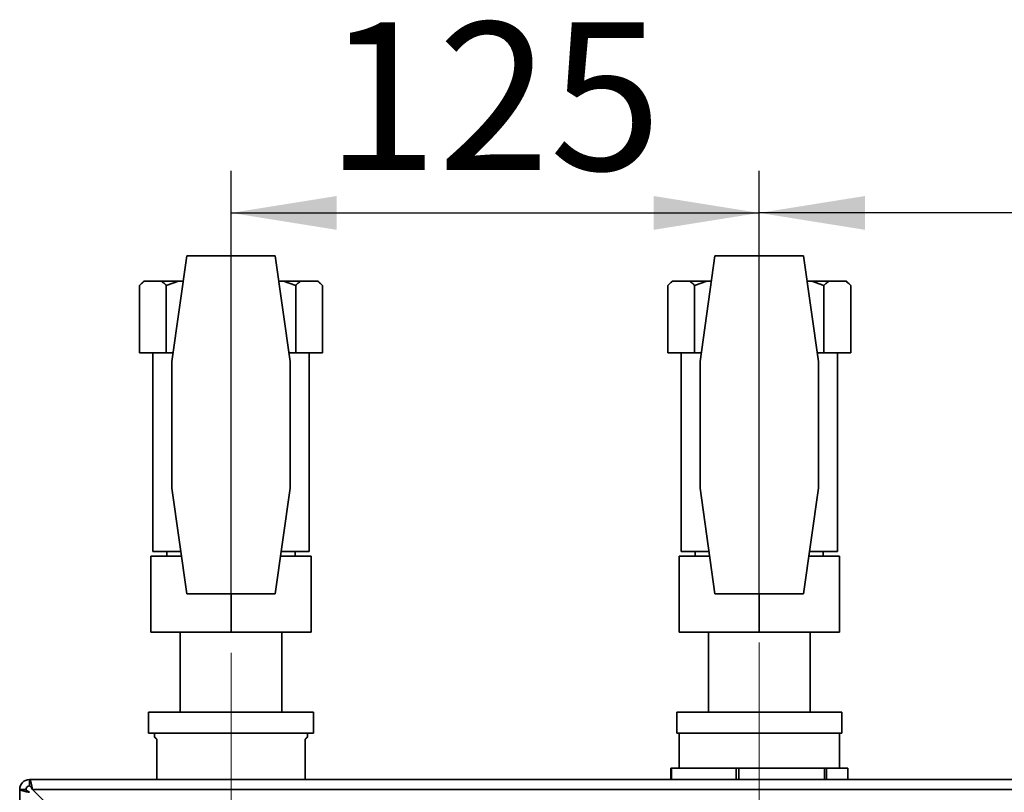
# Paper-space layout 'Blatt2' of a CAD drawing. Units: millimetres. Extents: x 0 to 4227, y 0 to 2970.
# Drawn here: x 842 to 1075, y 2495 to 2678 of the extents above; entities that cross this region are included whole.
import ezdxf

# ---------------------------------------------------------------- set-up
doc = ezdxf.new("R2010")
doc.units = ezdxf.units.MM
doc.linetypes.add('CENTERX2', pattern=[20.32, 12.7, -2.54, 2.54, -2.54])
doc.layers.add('1', color=7, linetype='Continuous')
doc.styles.add('SLDTEXTSTYLE1', font='TXT', dxfattribs={"width": 0.605})
doc.dimstyles.new('SLDDIMSTYLE0', dxfattribs={"dimtxt": 35, "dimasz": 25, "dimexe": 0, "dimexo": 0.0625, "dimgap": 8.75, "dimtad": 1, "dimdec": 1, "dimrnd": 1e-09, "dimzin": 12, "dimdsep": 46, "dimtxsty": 'SLDTEXTSTYLE1', "dimsah": 1, "dimcen": 0.09, "dimadec": 0, "dimazin": 3, "dimtfac": 1, "dimtdec": 1, "dimtofl": 0, "dimtmove": 0, "dimatfit": 3, "dimfxl": 1, "dimfrac": 2, "dimtolj": 1, "dimtzin": 12, "dimarcsym": 0})

# ---------------------------------------------------------------- blocks, each defined once
blk = doc.blocks.new('_D_9')
at = {"layer": '1', "ltscale": 10}
for p, q in [((1017.35, 2540.2), (1017.35, 2641.85)), ((1392.35, 2505.4), (1392.35, 2641.85)), ((1392.35, 2631.85), (1017.35, 2631.85))]:
    blk.add_line(p, q, dxfattribs=at)
for points in [[(1017.35, 2631.85), (1042.35, 2627.85), (1042.35, 2635.85)], [(1392.35, 2631.85), (1367.35, 2635.85), (1367.35, 2627.85)]]:
    blk.add_solid(points, dxfattribs=at)
at = {"layer": '1', "ltscale": 10, "insert": (1164.74, 2676.97), "char_height": 35, "attachment_point": 1, "style": 'SLDTEXTSTYLE1'}
blk.add_mtext('375', dxfattribs=at)
blk = doc.blocks.new('_D_10')
at = {"layer": '1', "ltscale": 10}
for p, q in [((892.35, 2537.7), (892.35, 2641.85)), ((1017.35, 2540.2), (1017.35, 2641.85)), ((892.35, 2631.85), (1017.35, 2631.85))]:
    blk.add_line(p, q, dxfattribs=at)
for points in [[(892.35, 2631.85), (917.35, 2627.85), (917.35, 2635.85)], [(1017.35, 2631.85), (992.35, 2635.85), (992.35, 2627.85)]]:
    blk.add_solid(points, dxfattribs=at)
at = {"layer": '1', "ltscale": 10, "insert": (914.74, 2676.97), "char_height": 35, "attachment_point": 1, "style": 'SLDTEXTSTYLE1'}
blk.add_mtext('125', dxfattribs=at)

psp = doc.layouts.new('Blatt2')

# ---------------------------------------------------------------- linework, layer by layer
at = {"color": 7, "linetype": 'Continuous', "lineweight": 35, "ltscale": 10}
for p, q in [((881.86, 2621.7), (878.35, 2596.7)), ((902.83, 2621.7), (881.86, 2621.7)), ((906.35, 2596.7), (902.83, 2621.7)), ((1006.86, 2621.7), (1003.35, 2596.7)), ((1027.83, 2621.7), (1006.86, 2621.7)), ((1031.35, 2596.7), (1027.83, 2621.7)), ((871.7, 2615.7), (870.7, 2614.7)), ((870.7, 2598.7), (870.7, 2614.7)), ((871.9, 2615.7), (871.7, 2615.7)), ((871.9, 2615.7), (875.83, 2615.7)), ((879.95, 2615.7), (875.83, 2615.7)), ((877.04, 2614.7), (879.95, 2615.7)), ((877.04, 2598.7), (877.04, 2614.7)), ((879.95, 2615.7), (881.02, 2615.7)), ((903.68, 2615.7), (904.74, 2615.7)), ((904.74, 2615.7), (907.65, 2614.7)), ((908.86, 2615.7), (904.74, 2615.7)), ((907.65, 2598.7), (907.65, 2614.7)), ((908.86, 2615.7), (912.79, 2615.7)), ((912.99, 2615.7), (912.79, 2615.7)), ((913.99, 2614.7), (912.99, 2615.7)), ((913.99, 2598.7), (913.99, 2614.7)), ((996.7, 2615.7), (995.7, 2614.7)), ((995.7, 2598.7), (995.7, 2614.7)), ((996.9, 2615.7), (996.7, 2615.7)), ((996.9, 2615.7), (1000.83, 2615.7)), ((1004.95, 2615.7), (1000.83, 2615.7)), ((1002.04, 2614.7), (1004.95, 2615.7)), ((1002.04, 2598.7), (1002.04, 2614.7)), ((1004.95, 2615.7), (1006.02, 2615.7)), ((1028.68, 2615.7), (1029.74, 2615.7)), ((1029.74, 2615.7), (1032.65, 2614.7)), ((1033.86, 2615.7), (1029.74, 2615.7)), ((1032.65, 2598.7), (1032.65, 2614.7)), ((1033.86, 2615.7), (1037.79, 2615.7)), ((1037.99, 2615.7), (1037.79, 2615.7)), ((1038.99, 2614.7), (1037.99, 2615.7)), ((1038.99, 2598.7), (1038.99, 2614.7)), ((870.7, 2598.7), (877.04, 2598.7)), ((873.85, 2598.7), (873.85, 2551.7)), ((877.04, 2598.7), (878.63, 2598.7)), ((906.06, 2598.7), (907.65, 2598.7)), ((907.65, 2598.7), (913.99, 2598.7)), ((910.85, 2551.7), (910.85, 2598.7)), ((995.7, 2598.7), (1002.04, 2598.7)), ((998.85, 2598.7), (998.85, 2551.7)), ((1002.04, 2598.7), (1003.63, 2598.7)), ((1031.06, 2598.7), (1032.65, 2598.7)), ((1032.65, 2598.7), (1038.99, 2598.7)), ((1035.85, 2551.7), (1035.85, 2598.7)), ((878.35, 2596.7), (878.35, 2566.7)), ((906.35, 2566.7), (906.35, 2596.7)), ((1003.35, 2596.7), (1003.35, 2566.7)), ((1031.35, 2566.7), (1031.35, 2596.7)), ((878.35, 2566.7), (881.86, 2541.7)), ((902.83, 2541.7), (906.35, 2566.7)), ((1003.35, 2566.7), (1006.86, 2541.7)), ((1027.83, 2541.7), (1031.35, 2566.7)), ((873.85, 2551.7), (880.45, 2551.7)), ((877.2, 2551.7), (877.2, 2550.6)), ((904.24, 2551.7), (910.85, 2551.7)), ((907.49, 2550.6), (907.49, 2551.7)), ((998.85, 2551.7), (1005.45, 2551.7)), ((1002.2, 2551.7), (1002.2, 2550.6)), ((1029.24, 2551.7), (1035.85, 2551.7)), ((1032.49, 2550.6), (1032.49, 2551.7)), ((873.35, 2550.6), (873.35, 2532.6)), ((873.35, 2550.6), (880.61, 2550.6)), ((904.08, 2550.6), (911.35, 2550.6)), ((911.35, 2550.6), (911.35, 2532.6)), ((998.35, 2550.6), (998.35, 2532.6)), ((998.35, 2550.6), (1005.61, 2550.6)), ((1029.08, 2550.6), (1036.35, 2550.6)), ((1036.35, 2550.6), (1036.35, 2532.6)), ((881.86, 2541.7), (902.83, 2541.7)), ((892.35, 2541.7), (892.35, 2532.6)), ((1006.86, 2541.7), (1027.83, 2541.7)), ((1017.35, 2541.7), (1017.35, 2532.6)), ((892.35, 2532.6), (873.35, 2532.6)), ((880.35, 2532.6), (880.35, 2513.7)), ((911.35, 2532.6), (892.35, 2532.6)), ((904.35, 2513.7), (904.35, 2532.6)), ((1017.35, 2532.6), (998.35, 2532.6)), ((1005.35, 2532.6), (1005.35, 2513.7)), ((1036.35, 2532.6), (1017.35, 2532.6)), ((1029.35, 2513.7), (1029.35, 2532.6)), ((872.85, 2513.7), (872.85, 2508.7)), ((872.85, 2513.7), (911.85, 2513.7)), ((911.85, 2508.7), (911.85, 2513.7)), ((997.85, 2513.7), (997.85, 2508.7)), ((997.85, 2513.7), (1036.85, 2513.7)), ((1036.85, 2508.7), (1036.85, 2513.7)), ((872.85, 2508.7), (911.85, 2508.7)), ((874.8, 2507.3), (874.8, 2497.7)), ((909.9, 2497.7), (909.9, 2507.3)), ((997.85, 2508.7), (1036.85, 2508.7)), ((998.35, 2508.7), (998.35, 2500.4)), ((1036.35, 2500.4), (1036.35, 2508.7)), ((996.42, 2497.7), (996.42, 2500.4)), ((996.42, 2500.4), (996.6, 2500.4)), ((996.6, 2500.4), (996.6, 2497.7)), ((996.6, 2500.4), (1003.24, 2500.4)), ((1003.24, 2500.4), (1005.23, 2500.4)), ((1005.23, 2500.4), (1011.87, 2500.4)), ((1011.87, 2497.7), (1011.87, 2500.4)), ((1011.87, 2500.4), (1012.49, 2500.4)), ((1012.49, 2500.4), (1012.49, 2497.7)), ((1012.49, 2500.4), (1021.32, 2500.4)), ((1021.32, 2500.4), (1023.97, 2500.4)), ((1023.97, 2500.4), (1032.8, 2500.4)), ((1032.8, 2497.7), (1032.8, 2500.4)), ((1032.8, 2500.4), (1033.24, 2500.4)), ((1033.24, 2500.4), (1033.24, 2497.7)), ((1033.24, 2500.4), (1035.42, 2500.4)), ((1035.42, 2500.4), (1036.08, 2500.4)), ((1036.08, 2500.4), (1038.27, 2500.4)), ((1038.27, 2497.7), (1038.27, 2500.4)), ((844.65, 2497.7), (1390.05, 2497.7)), ((844.65, 2496.2), (844.65, 2497.7)), ((843.85, 2495.4), (842.35, 2495.4)), ((842.35, 2262.7), (842.35, 2495.4)), ((866.05, 2474.7), (845.35, 2495.4)), ((845.35, 2495.4), (1389.34, 2495.4))]:
    psp.add_line(p, q, dxfattribs=at)
at = {"color": 7, "linetype": 'Continuous', "lineweight": 35, "ltscale": 100}
for centre, radius, start, end in [((875.22, 2508.2), 1, 150, 244.8493), ((909.47, 2508.2), 1, 295.1507, 30), ((844.65, 2495.4), 2.3, 90, 180), ((844.65, 2495.4), 0.8, 90, 180)]:
    psp.add_arc(centre, radius, start, end, dxfattribs=at)
at = {"color": 7, "linetype": 'Continuous', "lineweight": 35, "ltscale": 10}
for points, knots in [([(870.7, 2614.7), (870.9, 2614.9), (871.29, 2615.28), (871.7, 2615.56), (871.9, 2615.7)], [0, 0, 0, 0, 0.499111, 1, 1, 1, 1]), ([(875.83, 2615.7), (876.04, 2615.56), (876.44, 2615.28), (876.84, 2614.9), (877.04, 2614.7)], [0, 0, 0, 0, 0.4990308, 1, 1, 1, 1]), ([(907.65, 2614.7), (907.85, 2614.9), (908.25, 2615.28), (908.65, 2615.56), (908.86, 2615.7)], [0, 0, 0, 0, 0.499111, 1, 1, 1, 1]), ([(912.79, 2615.7), (912.99, 2615.56), (913.4, 2615.28), (913.79, 2614.9), (913.99, 2614.7)], [0, 0, 0, 0, 0.499031, 1, 1, 1, 1]), ([(995.7, 2614.7), (995.9, 2614.9), (996.29, 2615.28), (996.7, 2615.56), (996.9, 2615.7)], [0, 0, 0, 0, 0.499111, 1, 1, 1, 1]), ([(1000.83, 2615.7), (1001.04, 2615.56), (1001.44, 2615.28), (1001.84, 2614.9), (1002.04, 2614.7)], [0, 0, 0, 0, 0.499031, 1, 1, 1, 1]), ([(1032.65, 2614.7), (1032.85, 2614.9), (1033.25, 2615.28), (1033.65, 2615.56), (1033.86, 2615.7)], [0, 0, 0, 0, 0.499111, 1, 1, 1, 1]), ([(1037.79, 2615.7), (1037.99, 2615.56), (1038.4, 2615.28), (1038.79, 2614.9), (1038.99, 2614.7)], [0, 0, 0, 0, 0.499031, 1, 1, 1, 1]), ([(845.35, 2495.4), (845.3, 2495.66), (845.2, 2496.17), (845.05, 2496.87), (844.9, 2497.4), (844.76, 2497.67), (844.68, 2497.69), (844.65, 2497.7)], [0, 0, 0, 0, 0.209052, 0.427821, 0.646592, 0.865364, 1, 1, 1, 1]), ([(842.35, 2495.4), (842.37, 2495.36), (842.42, 2495.25), (842.81, 2495.1), (843.41, 2494.95), (844.06, 2494.81), (844.48, 2494.73), (844.65, 2494.7)], [0, 0, 0, 0, 0.209052, 0.427821, 0.6465923, 0.8653635, 1, 1, 1, 1]), ([(843.85, 2495.4), (843.86, 2495.34), (843.89, 2495.21), (844.1, 2495.03), (844.36, 2494.86), (844.55, 2494.75), (844.65, 2494.7)], [0, 0, 0, 0, 0.284155, 0.530993, 0.777748, 1, 1, 1, 1]), ([(845.35, 2495.4), (845.29, 2495.52), (845.16, 2495.75), (844.98, 2496.01), (844.81, 2496.18), (844.7, 2496.2), (844.65, 2496.2)], [0, 0, 0, 0, 0.284155, 0.530993, 0.777748, 1, 1, 1, 1])]:
    psp.add_open_spline(points, degree=3, knots=knots, dxfattribs=at)
at = {"layer": '1', "linetype": 'CENTERX2', "lineweight": 18, "ltscale": 10}
for p, q in [((1017.35, 2530.2), (1017.35, 2456.2)), ((892.35, 1667.7), (892.35, 2527.7))]:
    psp.add_line(p, q, dxfattribs=at)

# ---------------------------------------------------------------- dimensions: what is measured, and where the dimension line sits
at = {"layer": '1', "ltscale": 10}
for p1, picture, middle in [((892.35, 2527.7), '_D_10', (954.85, 2631.85)), ((1392.35, 2495.4), '_D_9', (1204.85, 2631.85))]:
    dim = psp.add_linear_dim(base=(1017.35, 2631.85), p1=p1, p2=(1017.35, 2530.2), dimstyle='SLDDIMSTYLE0', dxfattribs=at)
    dim.commit()
    dim.dimension.update_dxf_attribs({"geometry": picture, "text_midpoint": middle, "dimtype": 160})

doc.saveas('drawing.dxf')
